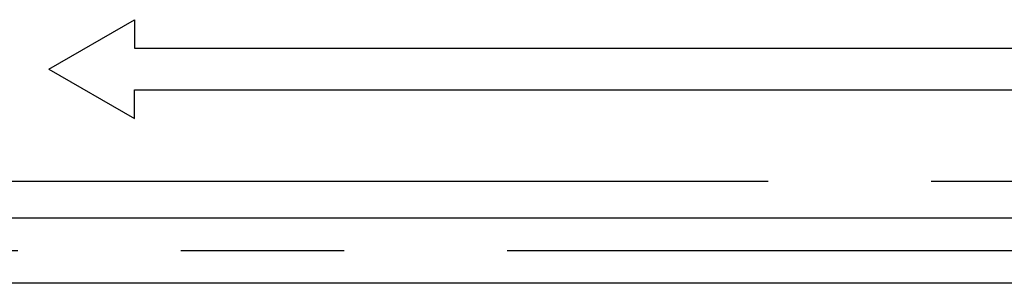
# Model space of a CAD drawing. Extents: x 5 to 415, y 0 to 286.
# Drawn here: x 325 to 332, y 80 to 82 of the extents above; entities that cross this region are included whole.
import ezdxf

# ---------------------------------------------------------------- set-up
doc = ezdxf.new("R2010")
doc.units = 0
doc.header["$MEASUREMENT"] = 0
doc.linetypes.add('CENTER1', pattern=[10, 6.25, -1.25, 1.25, -1.25])
for name, color, linetype in [('_5-0_中心線', 7, 'CONTINUOUS'), ('_5-2_野縁受け', 7, 'CONTINUOUS'), ('_5-4_ブレ__ス__補強材', 7, 'CONTINUOUS')]:
    doc.layers.add(name, color=color, linetype=linetype)

msp = doc.modelspace()

# ---------------------------------------------------------------- linework, layer by layer
at = {"layer": '_5-0_中心線', "color": 4, "linetype": 'CENTER1'}
for p, q in [((304.1749, 80.7222), (394.6749, 80.7222)), ((394.6749, 80.1889), (304.1749, 80.1889))]:
    msp.add_line(p, q, dxfattribs=at)
at = {"layer": '_5-2_野縁受け', "color": 3, "linetype": 'Continuous'}
for p, q in [((394.6749, 80.4389), (304.1749, 80.4389)), ((394.6749, 79.9389), (304.1749, 79.9389))]:
    msp.add_line(p, q, dxfattribs=at)
at = {"layer": '_5-4_ブレ__ス__補強材', "color": 4, "linetype": 'Continuous'}
for p, q in [((324.9117, 81.5804), (325.568, 81.9593)), ((325.568, 81.9593), (325.568, 81.7398)), ((325.568, 81.7398), (338.2578, 81.7398)), ((324.9117, 81.5804), (325.568, 81.2015)), ((325.568, 81.421), (338.2578, 81.421)), ((325.568, 81.2015), (325.568, 81.421))]:
    msp.add_line(p, q, dxfattribs=at)

doc.saveas('drawing.dxf')
